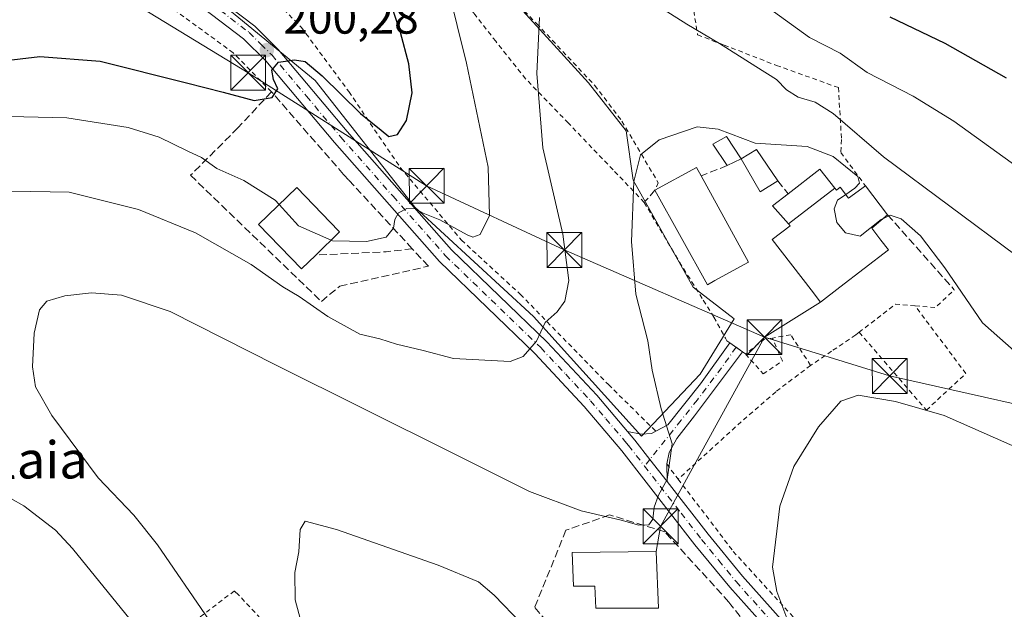
# Model space of a CAD drawing. Units: metres. Extents: x 603126 to 606545, y 4789365 to 4791733.
# Drawn here: x 604193 to 604404, y 4790209 to 4790336 of the extents above; entities that cross this region are included whole.
import ezdxf
from ezdxf.enums import TextEntityAlignment as Align

# ---------------------------------------------------------------- set-up
doc = ezdxf.new("R2010")
doc.units = ezdxf.units.M
doc.header["$MEASUREMENT"] = 0
for name, pattern in [('DGN Style 2', [1.6480167562047852, 0.988810053722871, -0.6592067024819142]), ('DGN Style 3', [2.307223458686699, 1.648016756204785, -0.6592067024819142]), ('DGN Style 4', [2.6384748266838614, 1.318413404963828, -0.6592067024819142, 0.001648016756204785, -0.6592067024819142])]:
    doc.linetypes.add(name, pattern=pattern)
for name, color, linetype, lineweight in [('Alambrada', 7, 'DGN Style 2', 0), ('Corriente artificial Cxs', 4, 'Continuous', 13), ('Cultivos leñosos CxS', 92, 'Continuous', 0), ('Curva de nivel maestra', 30, 'Continuous', 30), ('Curva de nivel normal', 30, 'Continuous', 0), ('Edificación Cxs', 1, 'Continuous', 13), ('Edificación ligera Cxs', 1, 'Continuous', 0), ('Muro lineal', 1, 'DGN Style 3', 13), ('Obra de contención lineal', 1, 'DGN Style 3', 13), ('Pista pavimentada Cxs', 135, 'Continuous', 0), ('Pista pavimentada eje', 135, 'DGN Style 4', 0), ('Prado CxS', 92, 'Continuous', 0), ('Punto de cota en terreno', 7, 'Continuous', 0), ('Rótulo de punto de cota en terreno', 7, 'Continuous', 0), ('Seto lineal', 92, 'DGN Style 3', 0), ('Tendido', 6, 'Continuous', 0), ('Texto cartográfico', 7, 'Continuous', 0), ('Torre de tendido puntual', 7, 'Continuous', 0), ('Valla', 7, 'DGN Style 2', 0)]:
    doc.layers.add(name, color=color, linetype=linetype, lineweight=lineweight)
doc.styles.add('Style-Arial', font='txt')

# ---------------------------------------------------------------- blocks, each defined once
blk = doc.blocks.new('*U24')
at = {"layer": 'Prado CxS', "color": 92, "linetype": 'Continuous', "lineweight": 0}
blk.add_polyline3d([(604227.3211000003, 4790346.8113, 204.9116000000067), (604256.1283999998, 4790323.0579, 200.2534000000014), (604277.6074999999, 4790295.766799999, 195.8509999999951), (604303.1295999996, 4790272.266200001, 190.9833999999973), (604326.3776000004, 4790246.4913, 186.5630999999994), (604339.0124000004, 4790259.884099999, 183.5048999999999), (604346.3404999999, 4790271.7608, 182.3430999999982), (604337.4961999999, 4790278.5836, 183.2402000000002), (604324.6086999997, 4790301.5788, 185.8635000000068), (604323.0926000001, 4790312.192, 186.5834000000032), (604315.0062999995, 4790322.5525, 188.3766000000032), (604296.3069000002, 4790343.0209, 192.5889000000025)], dxfattribs=at)
blk = doc.blocks.new('5PATER')
at = {"layer": 'Cultivos leñosos CxS', "linetype": 'Continuous', "lineweight": 0}
h = blk.add_hatch(color=51, dxfattribs=at)
edge = h.paths.add_edge_path()
edge.add_ellipse((0, 0), major_axis=(-0.1095731443231308, -0.1110710700762829), ratio=0.9994222409660322, start_angle=0, end_angle=360)
blk = doc.blocks.new('*U34')
at = {"layer": 'Pista pavimentada Cxs', "color": 135, "linetype": 'Continuous', "lineweight": 0}
for points in [[(604230.8102000002, 4790344.1501, 206.1820000000007), (604243.1300999997, 4790334.7501, 202.1907000000065), (604248.2001, 4790329.710100001, 201.0979999999981), (604263.0601000005, 4790312.0601, 198.2302999999956), (604285.5201000003, 4790286.590100001, 194.4076000000059), (604305.9801000003, 4790266.850099999, 191.8282000000036), (604316.7701000003, 4790255.370100001, 189.4854999999952), (604323.3952000003, 4790247.5601, 187.2940999999992), (604324.9477000004, 4790245.6645, 186.9707000000053), (604328.1865999997, 4790241.514900001, 186.226999999999), (604331.9126000004, 4790236.770099999, 186.4830999999976), (604340.7301000003, 4790225.440099999, 185.0668000000005), (604348.1201, 4790216.420100001, 183.5050000000047), (604358.8400999998, 4790204.440099999, 181.3405000000057), (604375.0701000001, 4790186.880100001, 177.9023000000016), (604386.9001000002, 4790173.290100001, 176.4853000000003), (604391.6801000005, 4790166.090100001, 175.8907999999938), (604396.1300999997, 4790158.380100001, 175.2422999999981), (604398.3101000005, 4790152.960100001, 174.8083000000042), (604400.9200999998, 4790145.130100001, 174.1674000000057), (604403.5401, 4790137.6601, 173.7566999999981), (604409.1801000005, 4790118.120100001, 172.7771999999968)], [(604410.4700999996, 4790099.850099999, 172.4922999999981), (604400.0701000001, 4790136.5601, 173.4618999999948), (604397.4801000003, 4790143.950099999, 174.0335999999952), (604394.8901000004, 4790151.700099999, 174.569399999993), (604392.8501000004, 4790156.790100001, 175.0568000000058), (604388.5900999998, 4790164.170100001, 175.6659000000072), (604384.0000999998, 4790171.0801, 176.3785999999964), (604372.3601000002, 4790184.450099999, 177.9388999999937), (604356.1501000002, 4790201.9901, 180.6245999999956), (604345.3602, 4790214.050100001, 183.3218000000052), (604337.8800999997, 4790223.170100001, 184.1855999999971), (604322.1601, 4790243.390100001, 186.857799999998), (604314.0601000005, 4790252.940099999, 188.4042999999947), (604303.3901000004, 4790264.290100001, 190.3904999999941), (604282.8901000004, 4790284.0701, 194.651199999993), (604260.3002000004, 4790309.6801, 198.3478000000032), (604245.5202000003, 4790327.2401, 200.8910000000033), (604240.7301000003, 4790332.0101, 201.6551000000036), (604228.7401000002, 4790341.1601, 203.7492999999959)]]:
    blk.add_polyline3d(points, dxfattribs=at)
blk = doc.blocks.new('5TTEND')
at = {"layer": 'Corriente artificial Cxs', "color": 7, "linetype": 'Continuous', "lineweight": 0}
for p, q in [((-0.375, 0.3754), (0.375, -0.3746)), ((0.3720000000000001, 0.3784000000000001), (-0.3720000000000001, -0.3776))]:
    blk.add_line(p, q, dxfattribs=at)
at = {"layer": 'Corriente artificial Cxs', "color": 7, "linetype": 'Continuous', "lineweight": 0, "flags": 128}
blk.add_lwpolyline([(-0.375, -0.3746), (0.375, -0.3746), (0.375, 0.3754), (-0.375, 0.3754), (-0.3720000000000001, -0.3776)], dxfattribs=at)

msp = doc.modelspace()

# ---------------------------------------------------------------- linework, layer by layer
at = {"layer": 'Alambrada', "color": 7, "linetype": 'DGN Style 2', "lineweight": 0, "extrusion": (-0.1537895288448402, -0.1191360209945975, 0.9808951979285336), "elevation": -663462.4305141611, "flags": 128}
msp.add_lwpolyline([(-3416780.9128528, 3346257.272578134), (-3416777.917850446, 3346260.581461722), (-3416778.497773015, 3346266.210727555)], dxfattribs=at)
at = {"layer": 'Alambrada', "color": 7, "linetype": 'DGN Style 2', "lineweight": 0, "extrusion": (-0.08542114957677051, -0.008615794458206398, 0.9963076810357516), "elevation": -92716.53286615422, "flags": 128}
msp.add_lwpolyline([(-4705440.473560194, 1078074.919352031), (-4705441.255234107, 1078070.741355911), (-4705436.038430733, 1078062.344597051)], dxfattribs=at)
at = {"layer": 'Alambrada', "color": 7, "linetype": 'DGN Style 2', "lineweight": 0, "extrusion": (-0.01272130168816236, -0.05423383278679914, 0.9984472243762373), "elevation": -267300.1606905552, "flags": 128}
msp.add_lwpolyline([(-505548.0520378934, 4794254.926320364), (-505549.7434160506, 4794254.210057884), (-505552.8765380287, 4794250.264331245)], dxfattribs=at)
at = {"layer": 'Alambrada', "color": 7, "linetype": 'DGN Style 2', "lineweight": 0}
for points in [[(604337.3400999998, 4790462.4801, 246.2621000000072), (604335.3201000001, 4790444.4901, 219.8083000000042), (604333.1001000004, 4790429.130100001, 213.0679999999993), (604328.4600999998, 4790394.970100001, 201.1499999999942), (604338.4600999998, 4790332.850099999, 190.0852000000014), (604344.1601, 4790330.6501, 190.3365000000049), (604355.4200999998, 4790326.290100001, 191.6098000000056), (604368.7600999996, 4790321.5101, 193.0158999999985), (604369.4200999998, 4790310.3301, 188.4011000000028), (604369.2701000003, 4790307.520099999, 186.9398999999976), (604374.5601000005, 4790300.4101, 187.3249999999971)], [(604205.9401000004, 4790425.4301, 211.3521000000037), (604233.3300999999, 4790404.720100001, 204.1223000000027), (604248.6901000004, 4790393.0001, 201.0495999999985), (604264.4600999998, 4790375.8301, 198.3659000000043), (604303.7901, 4790335.3101, 190.5185999999958), (604316.3201000001, 4790321.970100001, 187.8197999999975), (604322.1801000005, 4790314.290100001, 186.6575000000012), (604329.9700999996, 4790301.0601, 184.8858000000037), (604329.2600999996, 4790299.440099999, 185.0124999999971), (604328.8701, 4790298.9901, 185.0164999999979), (604326.9600999998, 4790296.8201, 185.3456000000006)], [(604246.7600999996, 4790320.590100001, 201.6356999999989), (604238.5201000003, 4790328.9801, 202.5305999999982), (604223.2100999998, 4790340.170100001, 205.9756999999954), (604202.1401000004, 4790350.850099999, 209.9609000000055), (604180.0601000005, 4790363.850099999, 219.6536000000051), (604160.6401000004, 4790374.210100001, 214.5660000000062), (604145.3201000001, 4790382.100099999, 213.9934000000067), (604125.7100999998, 4790396.9001, 215.0877999999939), (604116.8201000001, 4790404.140100001, 216.2428000000073), (604114.1901000004, 4790406.600099999, 216.4352999999974), (604107.9200999998, 4790410.0701, 216.5673999999999), (604104.6401000004, 4790409.7301, 216.0656000000017)], [(604326.9600999998, 4790296.8201, 185.3456000000006), (604320.2600999996, 4790303.8301, 186.9391000000032), (604310.6501000002, 4790313.860099999, 189.0847000000067), (604301.4401000004, 4790323.4101, 191.7866000000067), (604295.0100999996, 4790331.470100001, 193.0669000000053), (604290.2600999996, 4790337.550100001, 194.037599999996), (604280.3501000004, 4790350.220100001, 196.6103000000003), (604269.1401000004, 4790363.220100001, 198.6456000000035), (604255.8000999996, 4790376.220100001, 201.1989000000031), (604234.5500999996, 4790396.290100001, 204.338499999998), (604220.5500999996, 4790408.950099999, 207.4278999999951), (604219.5601000005, 4790405.220100001, 208.0008999999991), (604203.4301000005, 4790390.0701, 216.4949000000051)], [(604203.4301000005, 4790390.0701, 216.4949000000051), (604192.7401000002, 4790379.6801, 229.4704000000056), (604220.2500999998, 4790359.130100001, 210.709600000002), (604229.9600999998, 4790355.0101, 212.9423999999999), (604241.3201000001, 4790346.630100001, 210.317200000005), (604253.1901000004, 4790334.460100001, 205.3408000000054), (604263.4001000002, 4790320.640100001, 204.9937000000064), (604274.4401000004, 4790304.340100001, 198.2682999999961), (604287.6201, 4790288.720100001, 195.0663999999961), (604300.3000999996, 4790277.040100001, 193.6175999999978), (604319.2600999996, 4790257.620100001, 190.7029000000039), (604329.4600999998, 4790247.5801, 186.8730000000069)], [(604326.9600999998, 4790296.8201, 185.3456000000006), (604334.5500999996, 4790283.970100001, 184.8125), (604339.6801000005, 4790275.780099999, 184.3243999999977), (604341.9600999998, 4790272.130100001, 184.0295999999944), (604344.4401000004, 4790267.600099999, 182.7954999999929), (604344.7600999996, 4790267.030099999, 182.7602999999945), (604345.3701, 4790266.590100001, 182.6977999999945), (604348.1001000004, 4790264.6801, 182.5632999999943), (604348.7801000001, 4790264.210100001, 182.6141999999963)], [(604373.2401000002, 4790268.890100001, 182.3696000000054), (604387.6901000004, 4790252.120100001, 180.4755000000005), (604396.1801000005, 4790260.0101, 183.1836999999941), (604385.2600999996, 4790274.5601, 183.4492000000027)], [(604373.2401000002, 4790268.890100001, 182.3696000000054), (604372.5000999998, 4790268.3201, 182.3846000000049), (604367.2801000001, 4790264.790100001, 181.8986000000004), (604362.7801000001, 4790261.7501, 182.0518000000011), (604358.4901000002, 4790268.3201, 182.6426999999967), (604354.5401, 4790267.640100001, 182.873900000006)], [(604348.7801000001, 4790264.210100001, 182.6141999999963), (604352.5701000001, 4790259.9001, 182.5173000000068), (604356.6901000004, 4790262.710100001, 182.977899999998), (604354.5401, 4790267.640100001, 182.873900000006)], [(604331.8000999996, 4790240.550100001, 186.6612000000023), (604334.2801000001, 4790237.290100001, 186.7476000000024), (604346.1201, 4790221.7501, 184.2023000000045), (604360.1501000002, 4790206.380100001, 181.4989999999962), (604366.5301000001, 4790199.380100001, 179.2467000000033), (604384.6501000002, 4790180.300100001, 177.0286999999953), (604396.1901000004, 4790163.840100001, 175.7427000000025), (604403.1101000002, 4790145.4001, 174.0975999999937), (604410.3701, 4790117.7601, 172.536500000002), (604416.3201000001, 4790097.0101, 172.6269999999931), (604420.9200999998, 4790093.720100001, 174.4872999999934), (604452.0201000003, 4790145.020099999, 171.1708999999973), (604462.3601000002, 4790163.550100001, 171.4962999999989), (604473.2100999998, 4790183.630100001, 173.3595999999961), (604476.1700999998, 4790196.1501, 175.3904000000039)], [(604255.3000999996, 4790138.050100001, 192.8950000000041), (604256.4401000004, 4790138.540100001, 192.6327000000019), (604261.3800999997, 4790143.4801, 190.8978999999963), (604269.1201, 4790152.690099999, 186.8600000000006), (604277.0100999996, 4790162.090100001, 181.4434000000037), (604280.7901, 4790168.340100001, 178.774900000004), (604266.7801000001, 4790182.9801, 179.6401999999944), (604258.2301000003, 4790193.350099999, 180.329700000002), (604248.8300999999, 4790202.5601, 181.4033000000054), (604239.6001000004, 4790212.440099999, 182.297900000005), (604238.7600999996, 4790213.2401, 182.4088000000047), (604231.1901000004, 4790207.4801, 185.7884999999951), (604221.9801000003, 4790198.9101, 190.4922999999981), (604214.7301000003, 4790192.6501, 193.5847000000067), (604211.7801000001, 4790189.520099999, 194.7308000000048), (604209.1401000004, 4790183.2601, 196.1652999999933), (604204.1401000004, 4790171.390100001, 197.2263999999996)]]:
    msp.add_polyline3d(points, dxfattribs=at)
at = {"layer": 'Curva de nivel maestra', "color": 30, "linetype": 'Continuous', "lineweight": 30, "elevation": 200, "flags": 128}
for points in [[(604188.4299999997, 4790327.200099999), (604196.8799999999, 4790328.190099999), (604209.8799999999, 4790327.200099999), (604228.4900000002, 4790322.540100001), (604236.3300000001, 4790320.5601), (604243.04, 4790318.7401), (604246.8899999997, 4790319.4001), (604248.1399999997, 4790321.270099999), (604247.1799999997, 4790323.270099999), (604246.8200000003, 4790325.270099999), (604248.29, 4790326.9901), (604251.7199999997, 4790327.4901), (604253.9800000006, 4790327.100099999), (604257.6399999997, 4790324.0601), (604265.8799999999, 4790315.960100001), (604270.3399999999, 4790312.3301), (604272.0199999996, 4790311.020099999), (604273.8700000001, 4790311.450099999), (604275.7699999996, 4790314.420100001), (604276.9900000002, 4790320.4001), (604276.3399999999, 4790326.600099999), (604274.5300000003, 4790333.4001), (604268.4199999999, 4790351.8201)], [(604379.8099999996, 4790336.7601), (604391.6399999997, 4790331.090100001), (604404.8700000001, 4790323.620100001)]]:
    msp.add_lwpolyline(points, dxfattribs=at)
at = {"layer": 'Curva de nivel normal', "color": 30, "linetype": 'Continuous', "lineweight": 0, "flags": 128}
for points, elevation in [([(604282.7199999997, 4790351.119999999), (604288.6900000004, 4790326.76), (604293.3499999996, 4790304.4), (604293.6600000003, 4790294.02), (604291.6299999999, 4790289.9), (604290.1100000005, 4790289.350000001), (604288.8799999999, 4790289.82), (604283.0099999999, 4790293.039999999), (604279.3700000001, 4790294.5), (604277.7300000006, 4790295.42), (604275.8700000001, 4790295.529999999), (604274.0899999999, 4790294.560000001), (604273.2999999998, 4790293.16), (604272.9900000002, 4790291.26), (604271.4299999997, 4790289.359999999), (604267.2000000002, 4790288.380000001), (604259.8600000005, 4790288.560000001), (604259.5817, 4790288.6823)], 195), ([(604407.0199999996, 4790285.4), (604378.4500000002, 4790306.619999999), (604367.6100000005, 4790315.91), (604363.75, 4790318.359999999), (604360.1299999999, 4790319.460000001), (604357.6200000001, 4790321.060000001), (604355.4600000001, 4790323.25), (604350.9500000002, 4790326.039999999), (604343.2000000002, 4790330.99), (604336.1100000005, 4790335.189999999), (604326.3600000005, 4790341.42)], 190), ([(604409, 4790303.17), (604393.5700000003, 4790314.279999999), (604384.8600000005, 4790319.689999999), (604374.9600000001, 4790324.779999999), (604369.1200000001, 4790328.9), (604362.5099999999, 4790332.32), (604353.5, 4790338.800000001)], 195), ([(604304.4100000003, 4790336.560000001), (604303.8200000003, 4790324.57), (604305.1200000001, 4790308.529999999), (604309.4199999999, 4790289.960000001), (604310.7699999996, 4790280), (604309.8600000005, 4790275.550000001), (604308.2599999999, 4790273.26), (604305.6500000004, 4790270.949999999), (604303.79, 4790266.949999999), (604300.9199999999, 4790263.66), (604298.1200000001, 4790262.609999999), (604285.9100000003, 4790263.230000001), (604279.3799999999, 4790264.930000001), (604273.6299999999, 4790266.32), (604270.0499999998, 4790267.460000001), (604265.75, 4790268.5), (604258.8600000005, 4790272.27), (604252.7400000002, 4790276.59), (604249.1699999999, 4790278.680000001), (604242.3399999999, 4790283.460000001), (604230.3600000005, 4790290.300000001), (604218.1500000004, 4790295.310000001), (604203.1900000004, 4790299.050000001), (604190.8399999999, 4790299.220000001)], 190), ([(604248.4128000002, 4790296.341499999), (604247.5499999998, 4790297.289999999), (604240.8099999996, 4790301.550000001), (604235.0099999999, 4790304.09), (604231.7199999997, 4790306.460000001), (604228.7400000002, 4790307.82), (604222.5499999998, 4790310.84), (604215.9199999999, 4790312.9), (604202.7000000002, 4790315.029999999), (604190.4000000004, 4790315.32)], 195), ([(604370.3481000002, 4790298.534800001), (604372.29, 4790299.890000001), (604373.3099999996, 4790300.92), (604372.9400000004, 4790302.380000001), (604367.6600000003, 4790306.680000001), (604362.04, 4790308.850000001), (604350.8600000005, 4790309.560000001), (604342.8499999996, 4790312.57), (604338.3499999996, 4790313.050000001), (604330.1500000004, 4790310.300000001), (604326.1399999997, 4790307.039999999), (604324.7199999997, 4790301.300000001), (604324.2599999999, 4790288.430000001), (604325.1699999999, 4790277.060000001), (604327.7100000001, 4790267), (604328.6600000003, 4790260.74), (604330.6299999999, 4790252.380000001), (604333.0099999999, 4790244.880000001), (604331.8799999999, 4790237.199999999), (604330.04, 4790233.82), (604329.0999999996, 4790231.24), (604328.8200000003, 4790228.66), (604327.9900000002, 4790227.439999999), (604325.79, 4790227.4), (604321.9699999997, 4790228.49), (604313.3899999997, 4790230.480000001), (604302.2800000003, 4790234.609999999), (604285.6600000003, 4790242.949999999), (604247.7199999997, 4790261.800000001), (604224.9699999997, 4790273.369999999), (604214.4900000002, 4790276.890000001), (604208.04, 4790277.359999999), (604202.25, 4790276.720000001), (604198.3899999997, 4790275.58), (604196.8499999996, 4790273.699999999), (604195.6799999997, 4790268.67), (604195.3099999996, 4790261.470000001), (604195.9299999997, 4790257.140000001), (604199.5, 4790250.939999999), (604209.4600000001, 4790237.539999999), (604217.0899999999, 4790229.5), (604222.2100000001, 4790223.16), (604233.3700000001, 4790206.930000001)], 185), ([(604378.4382999997, 4790293.3628), (604377.9400000004, 4790293.119999999), (604373.4500000002, 4790289.52), (604370.2999999998, 4790290.300000001), (604368.4500000002, 4790292.5), (604367.8700000001, 4790295.4), (604368.5499999998, 4790297.279999999), (604370.3481000002, 4790298.534800001)], 185), ([(604259.5817, 4790288.6823), (604252.5800000001, 4790291.76), (604248.4128000002, 4790296.341499999)], 195), ([(604378.4382999997, 4790293.3628), (604379.8899999997, 4790294.07), (604382.29, 4790293.300000001), (604386.4400000004, 4790289.640000001), (604391.6500000004, 4790282.74), (604399.7800000003, 4790270.880000001), (604408.4800000006, 4790263.24)], 185), ([(604428.4199999999, 4790234.710000001), (604391.5, 4790250.939999999), (604381.0499999998, 4790253.960000001), (604373.0199999996, 4790255.359999999), (604369.3099999996, 4790254.029999999), (604364.4900000002, 4790248.539999999), (604359.1799999997, 4790240), (604356.1600000003, 4790231.470000001), (604354.5499999998, 4790218.32), (604355.54, 4790213.130000001), (604358.1100000005, 4790206.26)], 180), ([(604179.3700000001, 4790239.449999999), (604193.4600000001, 4790231.539999999), (604200.2599999999, 4790226.289999999), (604203.9500000002, 4790222.359999999), (604220.0599999996, 4790202.480000001), (604234.7699999996, 4790181.859999999), (604245.3899999997, 4790165.730000001), (604257.0199999996, 4790151.42), (604279.9800000006, 4790130.32), (604305.4299999997, 4790110.630000001), (604312.9299999997, 4790103.350000001), (604314.29, 4790099.310000001), (604317.2100000001, 4790093.949999999)], 190), ([(604300.6600000003, 4790206.15), (604294.6600000003, 4790212.300000001), (604291.29, 4790215.199999999), (604282.6299999999, 4790218.75), (604260.7300000006, 4790226.439999999), (604254.0099999999, 4790228.220000001), (604252.9199999999, 4790226.480000001), (604252.6100000005, 4790221.619999999), (604251.7400000002, 4790217.220000001), (604251.8300000001, 4790211.32), (604255.3099999996, 4790198.480000001)], 180)]:
    msp.add_lwpolyline(points, dxfattribs=dict(at, elevation=elevation))
at = {"layer": 'Edificación Cxs', "color": 1, "linetype": 'Continuous', "lineweight": 13, "flags": 128}
for points, elevation in [([(604342.1901000004, 4790279.9801), (604340.5800999999, 4790279.100099999), (604329.2600999996, 4790299.440099999), (604338.2100999998, 4790304.350099999), (604339.1901000004, 4790302.540100001), (604349.4200999998, 4790283.960100001)], 185.2167999999947), ([(604367.9982000003, 4790299.8685), (604357.9834000003, 4790292.2027), (604354.5601000005, 4790296.0601), (604357.9401000004, 4790298.6801), (604364.7600999996, 4790303.970100001)], 188.1723000000056), ([(604256.2600999996, 4790285.470100001), (604253.2100999998, 4790282.5101), (604243.9700999996, 4790292.050100001), (604252.1901000004, 4790299.9901), (604261.2301000003, 4790290.6601), (604261.4200999998, 4790290.460100001)], 198.3763000000035), ([(604357.9834000003, 4790292.2027), (604367.9982000003, 4790299.8685), (604368.3201000001, 4790299.460100001), (604369.1601, 4790300.090100001), (604370.9401000004, 4790297.7601), (604374.5601000005, 4790300.4101), (604379.3501000004, 4790294.140100001), (604375.9600999998, 4790291.2501), (604377.9027000006, 4790288.719900001), (604379.5301000001, 4790286.600099999), (604369.0891000004, 4790278.5603), (604369.0844999999, 4790278.556700001), (604364.9200999998, 4790275.350099999), (604362.8879000006, 4790277.988700001), (604354.5301000001, 4790288.840100001), (604358.3501000004, 4790291.790100001)], 189.4573999999993), ([(604329.5500999996, 4790221.6801), (604330.0500999996, 4790209.5101), (604316.5601000005, 4790209.4901), (604316.3601000002, 4790214.2601), (604312.6001000004, 4790214.2601), (604311.7801000001, 4790214.2601), (604311.4401000004, 4790221.5101)], 188.3772000000026)]:
    msp.add_lwpolyline(points, close=True, dxfattribs=dict(at, elevation=elevation))
at = {"layer": 'Edificación Cxs', "color": 1, "linetype": 'Continuous', "lineweight": 13, "extrusion": (0.008335607328420962, 0.03995326106446343, 0.9991667801627421), "elevation": 196610.3938604519, "flags": 128}
msp.add_lwpolyline([(386762.0563788057, -4808736.01681738), (386754.297830559, -4808742.656769948), (386752.9688196705, -4808741.083762734)], dxfattribs=at)
at = {"layer": 'Edificación Cxs', "color": 1, "linetype": 'Continuous', "lineweight": 13, "extrusion": (-0.04795875587964276, -0.004305432352531181, 0.9988400377371418), "elevation": -49423.08788870374, "flags": 128}
msp.add_lwpolyline([(-4717078.758539168, 1029052.797797336), (-4717059.338254753, 1029061.335411549), (-4717056.020660139, 1029053.769727147)], dxfattribs=at)
at = {"layer": 'Edificación Cxs', "color": 1, "linetype": 'Continuous', "lineweight": 13, "extrusion": (-0.3169725621166277, 0.3504557512746392, 0.8813110468295227), "elevation": 1487385.905011313, "flags": 128}
msp.add_lwpolyline([(-3661502.538289802, -2773678.483573028), (-3661511.144804247, -2773677.744371029), (-3661510.794667509, -2773671.828215545)], dxfattribs=at)
at = {"layer": 'Edificación Cxs', "color": 1, "linetype": 'Continuous', "lineweight": 13, "extrusion": (0.02615807215309994, -0.03424031573694772, 0.999071246728414), "elevation": -148024.9741447669, "flags": 128}
msp.add_lwpolyline([(3388328.939898919, 3436504.367095124), (3388328.939898919, 3436496.469449647)], dxfattribs=at)
at = {"layer": 'Edificación Cxs', "color": 1, "linetype": 'Continuous', "lineweight": 13, "extrusion": (-0.1742451876716733, -0.1238074188582569, 0.9768880885797101), "elevation": -698195.3380710537, "flags": 128}
msp.add_lwpolyline([(-3554882.802722132, 3191761.791465405), (-3554883.017898166, 3191759.926214493), (-3554906.155276558, 3191762.539998503)], dxfattribs=at)
at = {"layer": 'Edificación Cxs', "color": 1, "linetype": 'Continuous', "lineweight": 13}
for points in [[(604256.2600999996, 4790285.470100001, 198.0733000000037), (604253.2100999998, 4790282.5101, 196.4187999999995), (604243.9700999996, 4790292.050100001, 198.1300999999949), (604252.1901000004, 4790299.9901, 198.3763000000035), (604261.2301000003, 4790290.6601, 198.0595999999932), (604261.4200999998, 4790290.460100001, 197.9149999999936), (604256.2600999996, 4790285.470100001, 198.0733000000037)], [(604367.9978999998, 4790299.8683, 188.1726000000053), (604368.3201000001, 4790299.460100001, 188.4860000000044), (604369.1601, 4790300.090100001, 187.7890999999945), (604370.9401000004, 4790297.7601, 189.1313999999984), (604374.5601000005, 4790300.4101, 187.3249999999971)], [(604379.3501000004, 4790294.140100001, 186.9847000000009), (604375.9600999998, 4790291.2501, 189.4573999999993), (604377.9027000006, 4790288.719900001, 188.7788), (604379.5301000001, 4790286.600099999, 186.8267000000051), (604369.0891000004, 4790278.5603, 186.4582999999984), (604369.0844999999, 4790278.556700001, 186.4554000000062), (604364.9200999998, 4790275.350099999, 183.5439999999944), (604362.8879000006, 4790277.988700001, 184.1779999999999), (604354.5301000001, 4790288.840100001, 183.9829000000027), (604358.3501000004, 4790291.790100001, 186.5734999999986), (604357.9836999997, 4790292.2029, 186.1489000000001), (604354.5601000005, 4790296.0601, 183.9936000000016), (604357.9401000004, 4790298.6801, 185.027700000006)], [(604329.5500999996, 4790221.6801, 186.054999999993), (604330.0500999996, 4790209.5101, 184.4049999999988), (604316.5601000005, 4790209.4901, 186.2535000000062), (604316.3601000002, 4790214.2601, 188.3772000000026), (604312.6001000004, 4790214.2601, 186.7842999999993), (604311.7801000001, 4790214.2601, 186.4018000000069), (604311.4401000004, 4790221.5101, 186.2258000000002), (604329.5500999996, 4790221.6801, 186.054999999993)]]:
    msp.add_polyline3d(points, dxfattribs=at)
at = {"layer": 'Edificación ligera Cxs', "color": 1, "linetype": 'Continuous', "lineweight": 0, "extrusion": (-0.1087327807862115, -0.2040108211245458, 0.972911489934509), "elevation": -1042807.066477912, "flags": 128}
msp.add_lwpolyline([(-1719756.871434768, 4389448.668040525), (-1719754.88581208, 4389452.050283886), (-1719747.642749579, 4389448.156313463)], dxfattribs=at)
at = {"layer": 'Edificación ligera Cxs', "color": 1, "linetype": 'Continuous', "lineweight": 0, "extrusion": (-0.1032567447831829, -0.05215340670058726, 0.9932864978576443), "elevation": -312050.3584380068, "flags": 128}
msp.add_lwpolyline([(-4003383.510696253, 2681010.056711864), (-4003383.510696253, 2681006.729438505)], dxfattribs=at)
at = {"layer": 'Edificación ligera Cxs', "color": 1, "linetype": 'Continuous', "lineweight": 0, "extrusion": (-0.08808830923799632, -0.1700603828141661, 0.9814886224366998), "elevation": -867696.0462224276, "flags": 128}
msp.add_lwpolyline([(-1666624.0332242, 4447662.481894521), (-1666626.336084543, 4447658.615988883), (-1666633.255423271, 4447663.099583117)], dxfattribs=at)
at = {"layer": 'Edificación ligera Cxs', "color": 1, "linetype": 'Continuous', "lineweight": 0}
msp.add_polyline3d([(604344.8501000004, 4790304.720100001, 184.2709000000032), (604341.7100999998, 4790309.3301, 184.9495000000024), (604344.6700999998, 4790310.9801, 185.6382000000012), (604347.8000999996, 4790306.210100001, 184.6557999999932)], dxfattribs=at)
for points in [[(604347.8000999996, 4790306.210100001, 185.6382000000012), (604344.8501000004, 4790304.720100001, 185.6382000000012), (604341.7100999998, 4790309.3301, 185.6382000000012), (604344.6700999998, 4790310.9801, 185.6382000000012)], [(604347.8000999996, 4790306.210100001, 185.4376999999949), (604351.1001000004, 4790308.1801, 185.4376999999949), (604355.7100999998, 4790301.4301, 185.4376999999949), (604351.9200999998, 4790299.120100001, 185.4376999999949)]]:
    msp.add_3dface(points, dxfattribs=at)
at = {"layer": 'Muro lineal', "color": 1, "linetype": 'DGN Style 3', "lineweight": 13, "extrusion": (0.08196339772088108, 0.03156894117111486, 0.9961352334835785), "elevation": 200942.5639458591, "flags": 128}
msp.add_lwpolyline([(4252980.939559049, -2276845.901011485), (4252980.939559048, -2276839.812168323)], dxfattribs=at)
at = {"layer": 'Muro lineal', "color": 1, "linetype": 'DGN Style 3', "lineweight": 13, "extrusion": (0.7724306637912797, 0.6337489676596496, 0.04138980098154056), "elevation": 3502679.106393409, "flags": 128}
msp.add_lwpolyline([(3320010.906293108, -144914.834756663), (3320008.930594958, -144914.7356717547), (3320007.36581466, -144914.3441362381)], dxfattribs=at)
at = {"layer": 'Muro lineal', "color": 1, "linetype": 'DGN Style 3', "lineweight": 13}
msp.add_polyline3d([(604246.7600999996, 4790320.590100001, 201.6356999999989), (604239.5301000001, 4790312.850099999, 202.2260999999999), (604229.3201000001, 4790302.640100001, 194.1775999999954), (604257.4901000002, 4790275.4901, 193.5175000000017), (604261.4401000004, 4790278.800100001, 194.2229999999981), (604280.5301000001, 4790283.090100001, 195.380799999999), (604277.0500999996, 4790286.840100001, 196.4811999999947), (604263.3501000004, 4790301.6501, 199.0795999999973), (604262.4200999998, 4790302.670100001, 199.5779000000039), (604262.2600999996, 4790302.840100001, 199.480899999995), (604246.7600999996, 4790320.590100001, 201.6356999999989)], dxfattribs=at)
at = {"layer": 'Obra de contención lineal', "color": 1, "linetype": 'DGN Style 3', "lineweight": 13, "extrusion": (0.7476841303462293, 0.6640533159053212, 0.001278617828139749), "elevation": 3632895.795755944, "flags": 128}
msp.add_lwpolyline([(3180289.396415368, -4458.104276425071), (3180278.105552208, -4460.466978356417), (3180267.834486077, -4459.900977893758)], dxfattribs=at)
at = {"layer": 'Pista pavimentada Cxs', "color": 135, "linetype": 'Continuous', "lineweight": 0, "extrusion": (0.0012882526780454, -0.04756936167771334, 0.9988671063933442), "elevation": -226903.7013995736, "flags": 128}
msp.add_lwpolyline([(733789.9771469813, 4766727.215740664), (733789.9771469812, 4766723.443686421)], dxfattribs=at)
at = {"layer": 'Pista pavimentada Cxs', "color": 135, "linetype": 'Continuous', "lineweight": 0}
for points in [[(604192.5746999999, 4790364.8599, 217.3159000000014), (604193.8400999998, 4790364.2401, 216.3077000000048), (604220.2801999999, 4790350.770099999, 206.2654999999941), (604230.8102000002, 4790344.1501, 206.1820000000007), (604243.1300999997, 4790334.7501, 202.1907000000065), (604248.2001, 4790329.710100001, 201.0979999999981), (604263.0601000005, 4790312.0601, 198.2302999999956), (604285.5201000003, 4790286.590100001, 194.4076000000059), (604305.9801000003, 4790266.850099999, 191.8282000000036), (604316.7701000003, 4790255.370100001, 189.4854999999952), (604323.3951000003, 4790247.5601, 187.2940999999992)], [(604430.9301000005, 4790051.102499999, 174.5623999999953), (604421.7801000001, 4790065.850099999, 173.5749999999971), (604420.4401000004, 4790068.7501, 173.4364999999962), (604415.2801000001, 4790081.140100001, 182.332699999999), (604413.4901000002, 4790087.7301, 182.9257000000071), (604410.4700999996, 4790099.850099999, 172.4922999999981), (604400.0701000001, 4790136.5601, 173.4618999999948), (604397.4801000003, 4790143.950099999, 174.0335999999952), (604394.8901000004, 4790151.700099999, 174.569399999993), (604392.8501000004, 4790156.790100001, 175.0568000000058), (604388.5900999998, 4790164.170100001, 175.6659000000072), (604384.0000999998, 4790171.0801, 176.3785999999964), (604372.3601000002, 4790184.450099999, 177.9388999999937), (604356.1501000002, 4790201.9901, 180.6245999999956), (604345.3602, 4790214.050100001, 183.3218000000052), (604337.8800999997, 4790223.170100001, 184.1855999999971), (604322.1601, 4790243.390100001, 186.857799999998), (604314.0601000005, 4790252.940099999, 188.4042999999947), (604303.3901000004, 4790264.290100001, 190.3904999999941), (604282.8901000004, 4790284.0701, 194.651199999993), (604260.3002000004, 4790309.6801, 198.3478000000032), (604245.5202000003, 4790327.2401, 200.8910000000033), (604240.7301000003, 4790332.0101, 201.6551000000036), (604228.7401000002, 4790341.1601, 203.7492999999959)], [(604329.4566000003, 4790247.583500001, 186.8748999999953), (604332.0401, 4790248.970100001, 186.3392000000022), (604339.1101000002, 4790257.780099999, 184.0136999999959), (604345.3653999995, 4790266.593499999, 182.6981999999989)], [(604345.3653999995, 4790266.593499999, 182.6981999999989), (604345.3701, 4790266.600099999, 182.6972999999998), (604348.1101000002, 4790264.690099999, 182.5632000000041), (604348.1012000004, 4790264.679400001, 182.5633999999991)], [(604348.1012000004, 4790264.679400001, 182.5633999999991), (604337.7500999998, 4790250.9301, 185.444399999993), (604333.9600999998, 4790245.9901, 186.9348999999929), (604332.3201000001, 4790243.030099999, 186.6806999999972), (604331.8101000005, 4790240.550100001, 186.662599999996), (604331.8104999998, 4790240.536499999, 186.662599999996)], [(604323.3951000003, 4790247.5601, 187.2940999999992), (604326.2801000001, 4790246.9901, 187.159799999994), (604328.5000999998, 4790247.0701, 186.9821999999986), (604329.4566000003, 4790247.583500001, 186.8748999999953)], [(604323.3951000003, 4790247.5601, 187.2940999999992), (604324.9477000004, 4790245.6645, 186.9707000000053), (604328.1864999998, 4790241.514900001, 186.226999999999), (604331.9124999996, 4790236.770099999, 186.4830999999976)], [(604323.3951000003, 4790247.5601, 187.2940999999992), (604324.9477000004, 4790245.6645, 186.9707000000053), (604328.1864999998, 4790241.514900001, 186.226999999999), (604331.9124999996, 4790236.770099999, 186.4830999999976)], [(604331.9124999996, 4790236.770099999, 186.4830999999976), (604340.7301000003, 4790225.440099999, 185.0668000000005), (604348.1201, 4790216.420100001, 183.5050000000047), (604358.8400999998, 4790204.440099999, 181.3405000000057), (604375.0701000001, 4790186.880100001, 177.9023000000016), (604386.9001000002, 4790173.290100001, 176.4853000000003), (604391.6801000005, 4790166.090100001, 175.8907999999938), (604396.1300999997, 4790158.380100001, 175.2422999999981), (604398.3101000005, 4790152.960100001, 174.8083000000042), (604400.9200999998, 4790145.130100001, 174.1674000000057), (604403.5401, 4790137.6601, 173.7566999999981), (604409.1801000005, 4790118.120100001, 172.7771999999968), (604417.5301000001, 4790085.020099999, 182.5362000000023), (604422.2701000003, 4790073.440099999, 173.2862000000023), (604424.9901999999, 4790067.5801, 173.068299999999), (604447.5702000001, 4790031.170100001, 173.777700000006), (604456.8501000004, 4790010.5801, 173.2207999999955), (604467.0100999996, 4789988.2501, 173.2415000000037), (604472.6002000002, 4789975.0701, 187.8080999999947), (604474.7050999999, 4789970.040100001, 186.7373999999982)]]:
    msp.add_polyline3d(points, dxfattribs=at)
msp.add_polyline3d([(604331.9126000004, 4790236.770099999, 186.4830999999976), (604328.1865999997, 4790241.514900001, 186.226999999999), (604324.9477000004, 4790245.6645, 186.9707000000053), (604323.3952000003, 4790247.5601, 187.2940999999992), (604326.2801000001, 4790246.9901, 187.159799999994), (604328.5000999998, 4790247.0701, 186.9821999999986), (604332.0401, 4790248.970100001, 186.3392000000022), (604339.1101000002, 4790257.780099999, 184.0136999999959), (604345.3701, 4790266.600099999, 182.6972999999998), (604348.1101000002, 4790264.690099999, 182.5632000000041), (604337.7500999998, 4790250.9301, 185.444399999993), (604333.9600999998, 4790245.9901, 186.9348999999929), (604332.3201000001, 4790243.030099999, 186.6806999999972), (604331.8101000005, 4790240.550100001, 186.662599999996)], close=True, dxfattribs=at)
at = {"layer": 'Pista pavimentada eje', "color": 135, "linetype": 'DGN Style 4', "lineweight": 0}
for points in [[(604191.0285, 4790363.5913, 213.2465999999986), (604193.0301000001, 4790362.610099999, 211.317200000005), (604206.1601, 4790355.920100001, 208.6263999999937), (604219.3800999997, 4790349.1801, 206.1282000000065), (604224.6501000002, 4790345.870100001, 205.6919999999955), (604229.7701000003, 4790342.6501, 203.6934000000037), (604235.7701000003, 4790338.0801, 202.7826000000059), (604241.9301000005, 4790333.380100001, 201.6254000000044), (604244.4700999996, 4790330.860099999, 201.2477000000072), (604246.8601000002, 4790328.470100001, 200.6883999999991), (604254.2901, 4790319.6501, 200.4694000000018), (604261.6801000005, 4790310.870100001, 198.1851000000024), (604272.9101, 4790298.130100001, 196.6328000000067), (604284.2001, 4790285.3301, 194.3959000000032), (604304.6801000005, 4790265.5701, 190.9477000000043), (604310.0800999999, 4790259.8301, 189.8130999999994), (604315.4101, 4790254.1501, 188.8156000000017), (604318.7200999996, 4790250.2501, 188.1300999999949), (604322.7701000003, 4790245.470100001, 187.0332999999955), (604323.5701000001, 4790244.540100001, 186.880799999999), (604327.0401, 4790240.0801, 186.0847999999969)], [(604346.7401000002, 4790265.645099999, 182.5696000000025), (604343.6101000002, 4790261.235099999, 183.0684999999939), (604338.4301000005, 4790254.3551, 184.1891000000032), (604334.8951000003, 4790249.950099999, 186.1965000000055), (604328.1864999998, 4790241.514900001, 186.226999999999), (604327.0401, 4790240.0801, 186.0847999999969)], [(604327.0401, 4790240.0801, 186.0847999999969), (604334.8901000004, 4790229.970100001, 185.4728999999934), (604339.3101000005, 4790224.300100001, 184.5714000000007), (604343.0000999998, 4790219.790100001, 183.7661999999982), (604346.7401000002, 4790215.2301, 183.4265000000014), (604352.1300999997, 4790209.200099999, 182.2274000000034), (604357.4901000002, 4790203.210100001, 180.9511999999959), (604373.7200999996, 4790185.6601, 177.9214000000065), (604379.5301000001, 4790178.9801, 177.153999999995), (604385.4501, 4790172.1801, 176.4363000000012), (604390.1300999997, 4790165.130100001, 175.7841999999946), (604394.4901000002, 4790157.5801, 175.1591999999946), (604396.6001000004, 4790152.3301, 174.7501999999949), (604397.9001000002, 4790148.4101, 174.4768999999942), (604399.2001, 4790144.540100001, 174.1175999999978), (604400.4901000002, 4790140.840100001, 173.8776999999973), (604401.8101000005, 4790137.110099999, 173.7954000000027), (604404.6300999997, 4790127.340100001, 173.1349999999948)]]:
    msp.add_polyline3d(points, dxfattribs=at)
at = {"layer": 'Prado CxS', "color": 92, "linetype": 'Continuous', "lineweight": 0}
for points in [[(604296.3069000002, 4790343.0209, 192.5889000000025), (604315.0062999995, 4790322.5525, 188.3766000000032), (604323.0926000001, 4790312.192, 186.5834000000032), (604324.6086999997, 4790301.5788, 185.8635000000068), (604337.4961999999, 4790278.5836, 183.2402000000002), (604346.3404999999, 4790271.7608, 182.3430999999982), (604339.0124000004, 4790259.884099999, 183.5048999999999), (604326.3776000004, 4790246.4913, 186.5630999999994), (604303.1295999996, 4790272.266200001, 190.9833999999973), (604277.6074999999, 4790295.766799999, 195.8509999999951), (604256.1283999998, 4790323.0579, 200.2534000000014), (604227.3211000003, 4790346.8113, 204.9116000000067)], [(604227.3211000003, 4790346.8113, 204.9116000000067), (604256.1283999998, 4790323.0579, 200.2534000000014), (604277.6074999999, 4790295.766799999, 195.8509999999951), (604303.1295999996, 4790272.266200001, 190.9833999999973), (604326.3776000004, 4790246.4913, 186.5630999999994), (604339.0124000004, 4790259.884099999, 183.5048999999999), (604346.3404999999, 4790271.7608, 182.3430999999982), (604337.4961999999, 4790278.5836, 183.2402000000002), (604324.6086999997, 4790301.5788, 185.8635000000068), (604323.0926000001, 4790312.192, 186.5834000000032), (604315.0062999995, 4790322.5525, 188.3766000000032), (604296.3069000002, 4790343.0209, 192.5889000000025)], [(604227.3211000003, 4790346.8113, 204.9116000000067), (604256.1283999998, 4790323.0579, 200.2534000000014), (604277.6074999999, 4790295.766799999, 195.8509999999951), (604303.1295999996, 4790272.266200001, 190.9833999999973), (604326.3776000004, 4790246.4913, 186.5630999999994), (604339.0124000004, 4790259.884099999, 183.5048999999999), (604346.3404999999, 4790271.7608, 182.3430999999982), (604337.4961999999, 4790278.5836, 183.2402000000002), (604324.6086999997, 4790301.5788, 185.8635000000068), (604323.0926000001, 4790312.192, 186.5834000000032), (604315.0062999995, 4790322.5525, 188.3766000000032), (604296.3069000002, 4790343.0209, 192.5889000000025)]]:
    msp.add_polyline3d(points, dxfattribs=at)
at = {"layer": 'Seto lineal', "color": 92, "linetype": 'DGN Style 3', "lineweight": 0, "extrusion": (0.08331562987149845, -0.9639915874981846, 0.2525445011316729), "elevation": -4567400.881654425, "flags": 128}
msp.add_lwpolyline([(1014508.776463497, 1192317.083189166), (1014503.1495337, 1192316.345993164), (1014487.944851978, 1192318.727592023)], dxfattribs=at)
at = {"layer": 'Seto lineal', "color": 92, "linetype": 'DGN Style 3', "lineweight": 0}
msp.add_polyline3d([(604348.9901000002, 4790205.890100001, 182.1815999999963), (604345.6401000004, 4790210.2501, 182.9413000000059), (604345.2100999998, 4790210.840100001, 183.0102999999945), (604331.3701, 4790225.970100001, 185.1426999999967), (604319.5100999996, 4790229.5801, 186.6756000000023), (604310.1201, 4790226.290100001, 185.6684999999998), (604303.3901000004, 4790209.6501, 182.7851999999984), (604307.6700999998, 4790204.720100001, 185.7173999999941), (604326.2701000003, 4790200.4801, 181.3874999999971), (604344.3300999999, 4790200.2501, 180.992499999993)], dxfattribs=at)
at = {"layer": 'Tendido', "color": 6, "linetype": 'Continuous', "lineweight": 0, "extrusion": (-0.04486109463271014, -0.02801674598370365, 0.9986002924758434), "elevation": -161137.112456963, "flags": 128}
msp.add_lwpolyline([(-3742881.182154047, 3045781.259812333), (-3742881.182154047, 3045795.496644139)], dxfattribs=at)
at = {"layer": 'Tendido', "color": 6, "linetype": 'Continuous', "lineweight": 0, "extrusion": (-0.2088612148327413, 0.1736090147687673, 0.96241202347519), "elevation": 705583.7239819677, "flags": 128}
msp.add_lwpolyline([(-4070133.315959214, -2499614.889163613), (-4070087.72181206, -2499605.73835972), (-4070082.932685608, -2499602.871208473)], dxfattribs=at)
at = {"layer": 'Tendido', "color": 6, "linetype": 'Continuous', "lineweight": 0}
for points in [[(604352.8616000004, 4790267.819300001, 182.7909999999974), (604309.7719999999, 4790286.587900001, 190.8831999999966), (604280.1386000002, 4790300.387800001, 197.7192000000068), (604241.7325999998, 4790324.701099999, 201.8632000000071), (604166.4848999997, 4790370.540200001, 212.9692000000068), (604105.4057, 4790406.9867, 215.536500000002)], [(604562.9412000002, 4790215.563999999, 178.7513000000035), (604476.5247999998, 4790237.197899999, 197.3362000000052), (604427.0111999996, 4790248.9016, 184.4036000000051), (604379.7829999998, 4790259.4849, 181.0173000000068), (604352.8616000004, 4790267.819300001, 182.7909999999974)]]:
    msp.add_polyline3d(points, dxfattribs=at)
at = {"layer": 'Valla', "color": 7, "linetype": 'DGN Style 2', "lineweight": 0}
msp.add_polyline3d([(604362.7801000001, 4790261.7501, 182.0518000000011), (604355.3000999996, 4790256.090100001, 181.9713999999949), (604347.8201000001, 4790249.620100001, 182.4366000000009), (604334.2801000001, 4790237.290100001, 186.7476000000024)], dxfattribs=at)

# ---------------------------------------------------------------- block references
at = {"layer": 'Pista pavimentada Cxs', "color": 135, "linetype": 'Continuous', "lineweight": 0}
msp.add_blockref('*U34', (0, 0), dxfattribs=at)
at = {"layer": 'Prado CxS', "color": 92, "linetype": 'Continuous', "lineweight": 0}
msp.add_blockref('*U24', (0, 0), dxfattribs=at)
at = {"layer": 'Punto de cota en terreno', "color": 7, "linetype": 'Continuous', "lineweight": 0, "xscale": 10, "yscale": 10, "zscale": 10}
msp.add_blockref('5PATER', (604245.75, 4790329.59, 200.2799999999988), dxfattribs=at)
at = {"layer": 'Torre de tendido puntual', "color": 7, "linetype": 'Continuous', "lineweight": 0, "xscale": 10, "yscale": 10, "zscale": 10}
for p in [(604241.7325999998, 4790324.701099999, 201.8632000000071), (604280.1386000002, 4790300.387800001, 197.7192000000068), (604309.7719999999, 4790286.587900001, 190.8831999999966), (604352.8616000004, 4790267.819300001, 182.7909999999974), (604379.7829999998, 4790259.4849, 181.0173000000068), (604330.4894000003, 4790227.126900001, 185.2762999999977)]:
    msp.add_blockref('5TTEND', p, dxfattribs=at)

# ---------------------------------------------------------------- texts
at = {"layer": 'Rótulo de punto de cota en terreno', "color": 7, "linetype": 'Continuous', "lineweight": 0, "style": 'Style-Arial'}
msp.add_text('200,28', height=7.000000000000002, dxfattribs=at).set_placement((604249.2778000003, 4790333.117799999))
at = {"layer": 'Texto cartográfico', "color": 7, "linetype": 'Continuous', "lineweight": 0, "style": 'Style-Arial'}
msp.add_text('Bordatxoko Zelaia', height=8, dxfattribs=at).set_placement((604160.6259865857, 4790241.430149999), align=Align.MIDDLE_CENTER)

doc.saveas('drawing.dxf')
